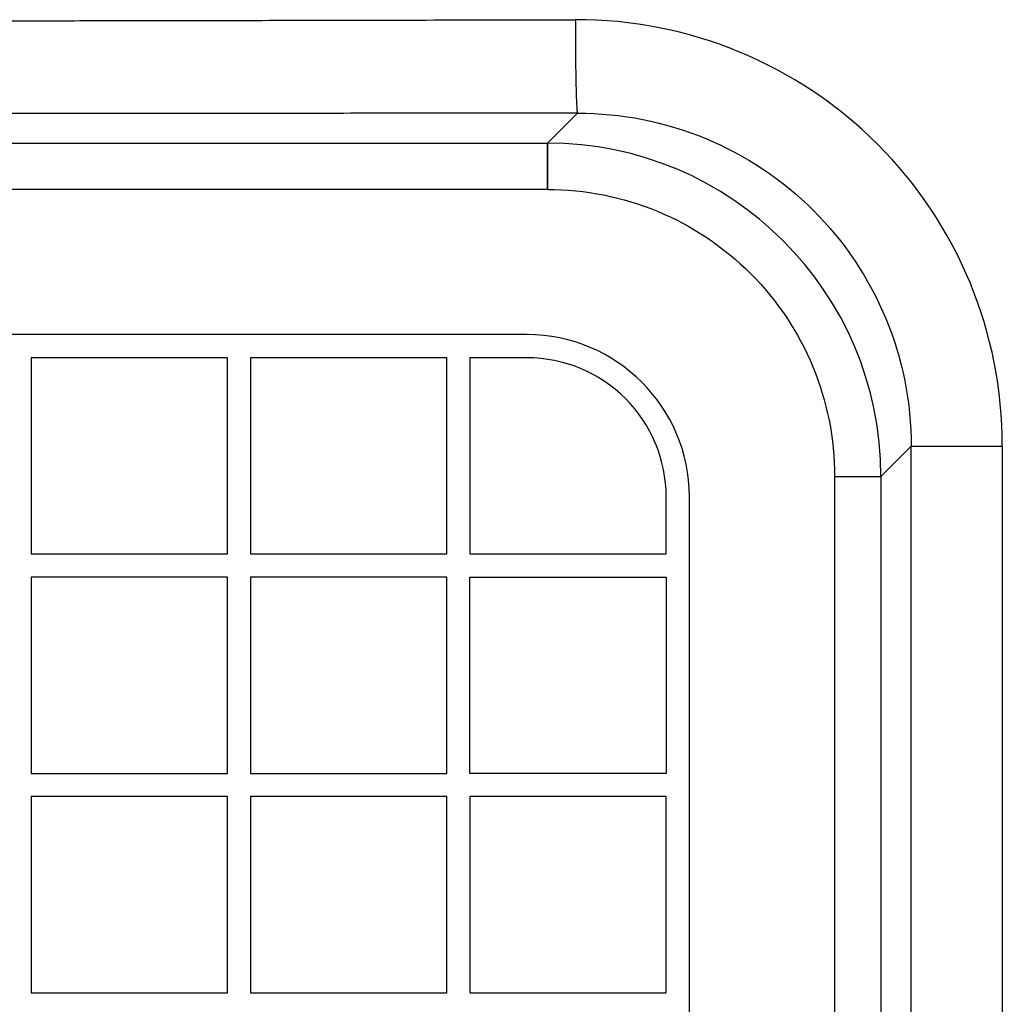
# Model space of a CAD drawing. Units: millimetres. Extents: x 0 to 2100, y 0 to 2970.
# Drawn here: x 846 to 952, y 1391 to 1497 of the extents above; entities that cross this region are included whole.
import ezdxf

# ---------------------------------------------------------------- set-up
doc = ezdxf.new("R2010")
doc.units = ezdxf.units.MM
doc.layers.add('実線', color=7, linetype='Continuous')

msp = doc.modelspace()

# ---------------------------------------------------------------- linework, layer by layer
at = {"layer": '実線', "color": 7, "linetype": 'Continuous'}
for points in [[(775.62, 1496.546), (776.381, 1497.306, 0.4133538), (786.375, 1487.312), (783.247, 1484.183), (903.206, 1484.183), (903.206, 1479.186), (783.247, 1479.186)], [(952.281, 1451.491, 0.4157815), (906.214, 1497.496)], [(906.438, 1487.414, -0.4150489), (942.456, 1451.477), (939.184, 1448.205), (939.184, 1328.247, 0.2287016), (942.95, 1320.425)], [(939.187, 1448.205, 0.4141587), (903.206, 1484.183)], [(903.206, 1479.186, -0.4143612), (934.187, 1448.205), (934.187, 1328.247, 0.1658141), (937.313, 1319.08), (937.311, 1318.081), (933.337, 1318.081), (933.337, 1319.08, 0.1986972), (929.1, 1317.327), (929.806, 1316.62)]]:
    msp.add_lwpolyline(points, format="xyb", dxfattribs=at)
for points in [[(903.206, 1484.183), (906.438, 1487.414)], [(942.456, 1451.488), (952.281, 1451.48)], [(934.187, 1448.213), (939.184, 1448.205)]]:
    msp.add_lwpolyline(points, dxfattribs=at)
at = {"layer": '実線', "color": 2, "linetype": 'Continuous'}
for points in [[(901.016, 1319.016, 0.4142134), (918.516, 1336.516), (918.516, 1446.016, 0.4142133), (901.016, 1463.516), (791.516, 1463.516, 0.414213), (774.016, 1446.016), (774.016, 1335.016), (776.516, 1335.016), (776.516, 1342.685), (797.683, 1342.685), (797.683, 1321.516), (790.016, 1321.516), (790.016, 1319.016), (901.016, 1319.016)], [(916.016, 1446.016, 0.4144602), (901.016, 1461.016), (894.849, 1461.016), (894.849, 1439.852), (916.016, 1439.852), (916.016, 1446.016)]]:
    msp.add_lwpolyline(points, format="xyb", dxfattribs=at)
for points in [[(868.683, 1461.016), (847.516, 1461.016), (847.516, 1439.852), (868.683, 1439.852), (868.683, 1461.016)], [(892.349, 1461.016), (871.183, 1461.016), (871.183, 1439.852), (892.349, 1439.852), (892.349, 1461.016)], [(847.516, 1437.352), (847.516, 1416.185), (868.683, 1416.185), (868.683, 1437.352), (847.516, 1437.352)], [(871.183, 1437.352), (871.183, 1416.185), (892.349, 1416.185), (892.349, 1437.352), (871.183, 1437.352)], [(894.849, 1437.352), (916.016, 1437.352), (916.016, 1416.185), (894.849, 1416.185), (894.849, 1437.352)], [(847.516, 1413.685), (847.516, 1392.518), (868.683, 1392.518), (868.683, 1413.685), (847.516, 1413.685)], [(871.183, 1413.685), (871.183, 1392.518), (892.349, 1392.518), (892.349, 1413.685), (871.183, 1413.685)], [(916.016, 1413.685), (894.849, 1413.685), (894.849, 1392.518), (916.016, 1392.518), (916.016, 1413.685)]]:
    msp.add_lwpolyline(points, close=True, dxfattribs=at)
at = {"layer": '実線', "color": 7, "linetype": 'Continuous'}
for points, knots in [([(829.152, 1497.359), (832.218, 1497.362), (838.351, 1497.37), (847.551, 1497.383), (856.751, 1497.399), (864.813, 1497.413), (871.736, 1497.425), (880.375, 1497.442), (891.868, 1497.465), (901.432, 1497.486), (906.214, 1497.497)], [0, 0, 0, 0, 9.1995416, 18.3990744, 27.5992119, 36.7993636, 42.5846217, 48.3699212, 62.7161136, 77.0625063, 77.0625063, 77.0625063, 77.0625063]), ([(906.214, 1497.497), (906.214, 1497.497), (906.214, 1497.496), (906.214, 1497.496), (906.214, 1497.496)], [0, 0, 0, 0, 0.00020877569, 0.00041755138, 0.00041755138, 0.00041755138, 0.00041755138]), ([(906.214, 1497.496), (906.216, 1496.655), (906.219, 1494.974), (906.244, 1492.721), (906.268, 1490.738), (906.305, 1489.394), (906.348, 1488.418), (906.376, 1487.946), (906.392, 1487.609), (906.422, 1487.479), (906.438, 1487.414)], [0, 0, 0, 0, 2.5223193, 5.0447126, 6.7584733, 8.4707662, 9.0794437, 9.6894638, 9.8895275, 10.0888664, 10.0888664, 10.0888664, 10.0888664]), ([(906.438, 1487.414), (904.48, 1487.413), (900.566, 1487.41), (894.656, 1487.405), (888.707, 1487.4), (882.68, 1487.395), (876.615, 1487.39), (869.829, 1487.384), (862.362, 1487.378), (853.658, 1487.37), (844.399, 1487.362), (837.857, 1487.356), (834.585, 1487.354)], [0, 0, 0, 0, 5.87135, 11.7426724, 17.7304819, 23.7182407, 29.8224921, 35.9267046, 44.0753697, 52.2239962, 62.0381809, 71.8523504, 71.8523504, 71.8523504, 71.8523504]), ([(903.206, 1479.186), (903.206, 1479.504), (903.206, 1480.129), (903.206, 1480.945), (903.206, 1481.622), (903.206, 1482.156), (903.206, 1482.641), (903.206, 1483.069), (903.206, 1483.434), (903.206, 1483.729), (903.206, 1483.95), (903.206, 1484.093), (903.206, 1484.162), (903.206, 1484.183)], [0, 0, 0, 0, 0.9539912, 1.8730331, 2.4493296, 2.9856692, 3.473292, 3.9037893, 4.2705981, 4.5677275, 4.7897311, 4.9335899, 4.9969543, 4.9969543, 4.9969543, 4.9969543]), ([(942.457, 1412.998), (942.457, 1416.9), (942.457, 1424.703), (942.456, 1435.018), (942.456, 1443.942), (942.456, 1448.965), (942.456, 1451.477)], [0, 0, 0, 0, 11.7051098, 23.4102187, 30.944555, 38.4788911, 38.4788911, 38.4788911, 38.4788911]), ([(952.281, 1451.491), (952.28, 1450.082), (952.278, 1447.264), (952.275, 1443.037), (952.273, 1438.811), (952.271, 1434.293), (952.269, 1429.482), (952.267, 1424.183), (952.265, 1418.689), (952.264, 1414.897), (952.264, 1413.001)], [0, 0, 0, 0, 4.2268242, 8.453649, 12.6794294, 16.9052104, 22.0088777, 27.1125449, 32.8013703, 38.4901957, 38.4901957, 38.4901957, 38.4901957]), ([(942.457, 1379.633), (942.457, 1381.44), (942.457, 1385.055), (942.457, 1389.643), (942.457, 1393.397), (942.457, 1396.266), (942.457, 1399.085), (942.457, 1402.789), (942.457, 1407.426), (942.457, 1411.141), (942.457, 1412.998)], [0, 0, 0, 0, 5.4224888, 10.844978, 13.7637396, 16.6825018, 19.4520608, 22.2216202, 27.7933169, 33.3650133, 33.3650133, 33.3650133, 33.3650133]), ([(952.264, 1413.001), (952.263, 1411.472), (952.263, 1408.414), (952.261, 1403.828), (952.258, 1399.242), (952.255, 1394.534), (952.25, 1389.701), (952.245, 1384.662), (952.239, 1379.541), (952.234, 1376.072), (952.232, 1374.337)], [0, 0, 0, 0, 4.5865074, 9.1730147, 13.7581461, 18.343277, 23.2996138, 28.2559495, 33.4595654, 38.6631809, 38.6631809, 38.6631809, 38.6631809])]:
    msp.add_open_spline(points, degree=3, knots=knots, dxfattribs=at)

doc.saveas('drawing.dxf')
